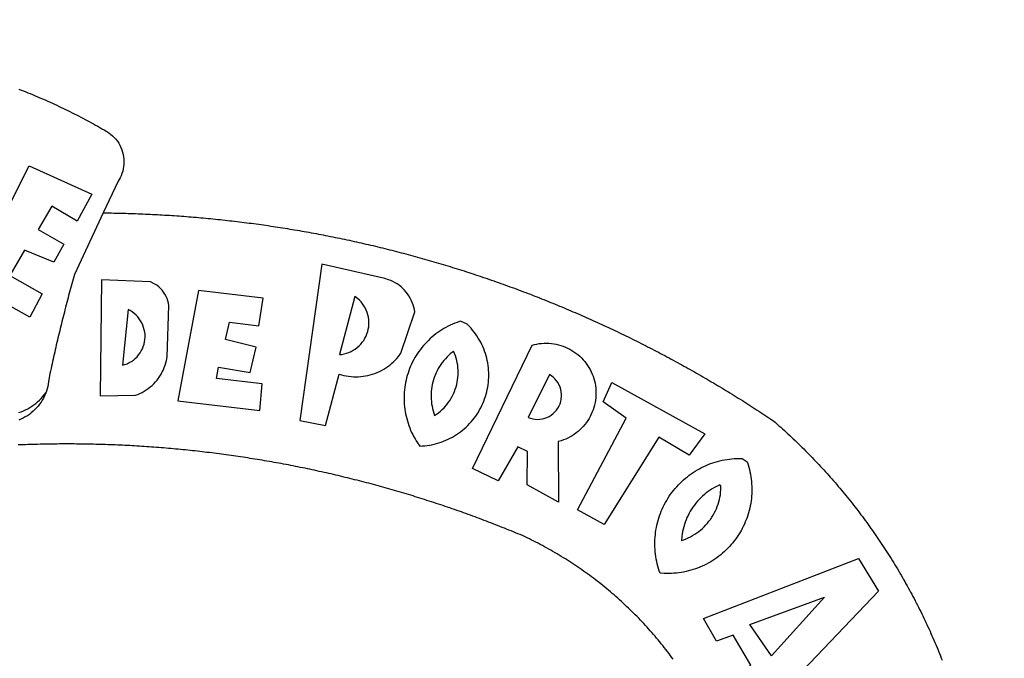
# Model space of a CAD drawing. Extents: x 181818 to 182115, y 1672229 to 1672649.
# Drawn here: x 181973 to 181979, y 1672286 to 1672290 of the extents above; entities that cross this region are included whole.
import ezdxf

# ---------------------------------------------------------------- set-up
doc = ezdxf.new("R2010")
doc.units = 0
doc.header["$LTSCALE"] = 5
doc.header["$MEASUREMENT"] = 0
doc.linetypes.add('DASHED2', pattern=[0.375, 0.25, -0.125])
for name, color, linetype in [('BRAZAO', 7, 'CONTINUOUS'), ('T-DIVIS-EXIS', 7, 'CONTINUOUS'), ('T-MFIO-EXI', 7, 'DASHED2')]:
    doc.layers.add(name, color=color, linetype=linetype)

# ---------------------------------------------------------------- blocks, each defined once
blk = doc.blocks.new('Logo_Prefeitura')
at = {"layer": 'BRAZAO'}
for points in [[(143.93, 975), (145.37, 974.44), (146.81, 973.87), (148.25, 973.3), (149.69, 972.72), (151.12, 972.13), (152.56, 971.54), (153.99, 970.94), (155.42, 970.34), (156.84, 969.73), (158.26, 969.12), (159.69, 968.5), (161.1, 967.88), (162.52, 967.25), (163.93, 966.61), (165.34, 965.97), (166.75, 965.32), (168.16, 964.67), (169.56, 964.01), (170.96, 963.35), (172.36, 962.68), (173.76, 962), (175.15, 961.32), (176.54, 960.64), (177.93, 959.95), (179.31, 959.25), (180.69, 958.55), (182.07, 957.84), (183.45, 957.13), (184.82, 956.41), (186.19, 955.69), (187.56, 954.96), (188.92, 954.23), (190.29, 953.49), (191.64, 952.74), (193, 951.99), (194.35, 951.24), (195.71, 950.48), (197.05, 949.71), (198.4, 948.94), (200.04, 947.99), (201.35, 947.15), (202.59, 946.23), (203.77, 945.22), (204.88, 944.14), (205.91, 942.98), (206.86, 941.75), (207.72, 940.46), (208.49, 939.12), (209.16, 937.72), (209.74, 936.29), (210.22, 934.81), (210.6, 933.31), (210.87, 931.79), (211.04, 930.24), (211.1, 928.7), (211.05, 927.15), (210.9, 925.61), (210.64, 924.08), (210.28, 922.57), (209.81, 921.09), (209.25, 919.65), (208.58, 918.25), (207.38, 916.19), (197.87, 895.89)], [(150.58, 925.97), (190.56, 907.95), (181.1, 890.55), (165.05, 900.14), (165.05, 900.14), (156.34, 885.29), (172.69, 875.99), (166.23, 864.29), (147.48, 872.08), (147.48, 872.08), (138.17, 855.88), (158.72, 844.19), (150.91, 829.33), (112.36, 850.76), (150.58, 925.97)], [(197.87, 895.89), (179.4, 856.46), (178.98, 854.97), (178.57, 853.48), (178.15, 851.98), (177.74, 850.49), (177.33, 848.99), (176.93, 847.5), (176.52, 846), (176.12, 844.51), (175.72, 843.01), (175.32, 841.51), (174.93, 840.01), (174.53, 838.52), (174.14, 837.02), (173.75, 835.52), (173.37, 834.01), (172.98, 832.51), (172.6, 831.01), (172.22, 829.51), (171.84, 828), (171.47, 826.5), (171.1, 825), (170.73, 823.49), (170.36, 821.99), (169.99, 820.48), (169.63, 818.97), (169.27, 817.47), (168.91, 815.96), (168.55, 814.45), (168.2, 812.94), (167.85, 811.43), (167.5, 809.92), (167.15, 808.41), (166.8, 806.9), (166.46, 805.39), (166.12, 803.88), (165.78, 802.37), (165.45, 800.85), (165.11, 799.34), (164.78, 797.83), (164.45, 796.31), (164.13, 794.8), (163.8, 793.28), (163.48, 791.76), (162.98, 789.4), (162.84, 787.85), (162.61, 786.32), (162.31, 784.8), (161.93, 783.3), (161.47, 781.82), (161.13, 780.89)], [(197.87, 895.89), (198.39, 895.89), (199.94, 895.87), (201.49, 895.85), (203.04, 895.83), (204.59, 895.8), (206.14, 895.77), (207.69, 895.74), (209.24, 895.7), (210.78, 895.66), (212.33, 895.62), (213.88, 895.58), (215.43, 895.53), (216.98, 895.48), (218.53, 895.43), (220.08, 895.37), (221.63, 895.31), (223.18, 895.24), (224.72, 895.18), (226.27, 895.11), (227.82, 895.04), (229.37, 894.96), (230.92, 894.88), (232.46, 894.8), (234.01, 894.72), (235.56, 894.63), (237.11, 894.54), (238.65, 894.44), (240.2, 894.35), (241.75, 894.25), (243.29, 894.14), (244.84, 894.04), (246.38, 893.93), (247.93, 893.81), (249.47, 893.7), (251.02, 893.58), (252.57, 893.46), (254.11, 893.33), (255.65, 893.21), (257.2, 893.07), (258.74, 892.94), (260.29, 892.8), (261.83, 892.66), (263.37, 892.52), (264.92, 892.37), (266.46, 892.23), (268, 892.07), (269.54, 891.92), (271.09, 891.76), (272.63, 891.6), (274.17, 891.43), (275.71, 891.27), (277.25, 891.09), (278.79, 890.92), (280.33, 890.74), (281.87, 890.56), (283.41, 890.38), (284.95, 890.2), (286.48, 890.01), (288.02, 889.82), (289.56, 889.62), (291.1, 889.42), (292.63, 889.22), (294.17, 889.02), (295.7, 888.81), (297.24, 888.6), (298.78, 888.39), (300.31, 888.17), (301.84, 887.95), (303.38, 887.73), (304.91, 887.5), (306.44, 887.27), (307.98, 887.04), (309.51, 886.81), (311.04, 886.57), (312.57, 886.33), (314.1, 886.08), (315.63, 885.84), (317.16, 885.59), (318.69, 885.34), (320.22, 885.08), (321.75, 884.82), (323.27, 884.56), (324.8, 884.29), (326.33, 884.02), (327.85, 883.75), (329.38, 883.48), (330.9, 883.2), (332.43, 882.92), (333.95, 882.64), (335.47, 882.35), (337, 882.06), (338.52, 881.77), (340.04, 881.48), (341.56, 881.18), (343.08, 880.88), (344.6, 880.57), (346.12, 880.26), (347.64, 879.95), (349.16, 879.64), (350.67, 879.32), (352.19, 879), (353.71, 878.68), (355.22, 878.36), (356.73, 878.03), (358.25, 877.7), (359.76, 877.36), (361.27, 877.03), (362.79, 876.69), (364.3, 876.34), (365.81, 876), (367.32, 875.65), (368.83, 875.29), (370.34, 874.94), (371.84, 874.58), (373.35, 874.22), (374.86, 873.85), (376.36, 873.49), (377.87, 873.12), (379.37, 872.74), (380.88, 872.37), (382.38, 871.99), (383.88, 871.6), (385.38, 871.22), (386.88, 870.83), (388.38, 870.44), (389.88, 870.05), (391.38, 869.65), (392.87, 869.25), (394.37, 868.85), (395.87, 868.44), (397.36, 868.03), (398.86, 867.62), (400.35, 867.2), (401.84, 866.79), (403.33, 866.36), (404.82, 865.94), (406.31, 865.51), (407.8, 865.08), (409.29, 864.65), (410.78, 864.21), (412.26, 863.78), (413.75, 863.33), (415.23, 862.89), (416.72, 862.44), (418.2, 861.99), (419.68, 861.54), (421.16, 861.08), (422.64, 860.62), (424.12, 860.16), (425.6, 859.7), (427.08, 859.23), (428.56, 858.76), (430.03, 858.28), (431.51, 857.81), (432.98, 857.33), (434.45, 856.84), (435.92, 856.36), (437.39, 855.87), (438.86, 855.38), (440.33, 854.88), (441.8, 854.39), (443.27, 853.89), (444.73, 853.38), (446.2, 852.88), (447.66, 852.37), (449.13, 851.86), (450.59, 851.34), (452.05, 850.82), (453.51, 850.3), (454.97, 849.78), (456.42, 849.25), (457.88, 848.72), (459.34, 848.19), (460.79, 847.66), (462.24, 847.12), (463.7, 846.58), (465.15, 846.03), (466.6, 845.49), (468.05, 844.94), (469.5, 844.39), (470.94, 843.83), (472.39, 843.27), (473.83, 842.71), (475.28, 842.15), (476.72, 841.58), (478.16, 841.01), (479.6, 840.44), (481.04, 839.86), (482.48, 839.29), (483.91, 838.7), (485.35, 838.12), (486.78, 837.53), (488.22, 836.94), (489.65, 836.35), (491.08, 835.76), (492.51, 835.16), (493.94, 834.56), (495.37, 833.96), (496.79, 833.35), (498.22, 832.74), (499.64, 832.13), (501.06, 831.51), (502.49, 830.89), (503.91, 830.27), (505.32, 829.65), (506.74, 829.02), (508.16, 828.39), (509.57, 827.76), (510.99, 827.13), (512.4, 826.49), (513.81, 825.85), (515.22, 825.21), (516.63, 824.56), (518.04, 823.91), (519.44, 823.26), (520.85, 822.61), (522.25, 821.95), (523.65, 821.29), (525.06, 820.63), (526.46, 819.96), (527.85, 819.29), (529.25, 818.62), (530.65, 817.95), (532.04, 817.27), (533.43, 816.59), (534.82, 815.91), (536.22, 815.23), (537.6, 814.54), (538.99, 813.85), (540.38, 813.16), (541.76, 812.46), (543.15, 811.76), (544.53, 811.06), (545.91, 810.35), (547.29, 809.65), (548.67, 808.94), (550.04, 808.23), (551.42, 807.51), (552.79, 806.79), (554.16, 806.07), (555.53, 805.35), (556.9, 804.62), (558.27, 803.9), (559.64, 803.17), (561, 802.43), (562.37, 801.69), (563.73, 800.96), (565.09, 800.21), (566.45, 799.47), (567.8, 798.72), (569.16, 797.97), (570.52, 797.22), (571.87, 796.46), (573.22, 795.7), (574.57, 794.94), (575.92, 794.18), (577.27, 793.41), (578.61, 792.64), (579.96, 791.87), (581.3, 791.1), (582.64, 790.32), (583.98, 789.54), (585.32, 788.76), (586.65, 787.97), (587.99, 787.19), (589.32, 786.4), (590.65, 785.6), (591.98, 784.81), (593.31, 784.01), (594.64, 783.21), (595.96, 782.4), (597.29, 781.6), (598.61, 780.79), (599.93, 779.98), (601.25, 779.17), (602.57, 778.35), (603.88, 777.53), (605.2, 776.71), (606.51, 775.88), (607.82, 775.06), (609.13, 774.23), (610.43, 773.39), (611.74, 772.56), (613.04, 771.72), (614.35, 770.88), (615.65, 770.04), (616.95, 769.19), (618.24, 768.35), (619.54, 767.5), (620.83, 766.64), (622.13, 765.79), (623.42, 764.93), (624.71, 764.07), (626.44, 762.9), (627.61, 761.88), (628.78, 760.86), (629.94, 759.83), (631.09, 758.8), (632.24, 757.76), (633.39, 756.72), (634.53, 755.67), (635.67, 754.62), (636.8, 753.57), (637.94, 752.51), (639.06, 751.44), (640.18, 750.37), (641.3, 749.3), (642.42, 748.22), (643.52, 747.14), (644.63, 746.05), (645.73, 744.96), (646.83, 743.87), (647.92, 742.77), (649.01, 741.66), (650.09, 740.55), (651.17, 739.44), (652.24, 738.32), (653.31, 737.2), (654.38, 736.08), (655.44, 734.95), (656.5, 733.82), (657.55, 732.68), (658.6, 731.54), (659.64, 730.39), (660.68, 729.24), (661.71, 728.08), (662.74, 726.93), (663.77, 725.76), (664.79, 724.6), (665.81, 723.43), (666.82, 722.25), (667.82, 721.07), (668.83, 719.89), (669.82, 718.71), (670.81, 717.51), (671.8, 716.32), (672.78, 715.12), (673.76, 713.92), (674.74, 712.71), (675.71, 711.5), (676.67, 710.29), (677.63, 709.07), (678.58, 707.85), (679.53, 706.63), (680.48, 705.4), (681.42, 704.17), (682.35, 702.93), (683.28, 701.69), (684.21, 700.45), (685.13, 699.2), (686.04, 697.95), (686.95, 696.69), (687.86, 695.44), (688.76, 694.18), (689.65, 692.91), (690.54, 691.64), (691.43, 690.37), (692.31, 689.09), (693.18, 687.81), (694.05, 686.53), (694.92, 685.25), (695.78, 683.96), (696.63, 682.66), (697.48, 681.37), (698.33, 680.07), (699.17, 678.77), (700, 677.46), (700.83, 676.15), (701.66, 674.84), (702.47, 673.52), (703.29, 672.2), (704.1, 670.88), (704.9, 669.55), (705.7, 668.23), (706.49, 666.89), (707.28, 665.56), (708.06, 664.22), (708.83, 662.88), (709.61, 661.54), (710.37, 660.19), (711.13, 658.84), (711.89, 657.49), (712.64, 656.13), (713.38, 654.77), (714.12, 653.41), (714.86, 652.04), (715.58, 650.67), (716.31, 649.3), (717.03, 647.93), (717.74, 646.55), (718.44, 645.17), (719.15, 643.79), (719.84, 642.41), (720.53, 641.02), (721.22, 639.63), (721.9, 638.24), (722.57, 636.84), (723.24, 635.44), (723.9, 634.04), (724.56, 632.64), (725.21, 631.23), (725.86, 629.82), (726.5, 628.41), (727.13, 627), (727.76, 625.58), (728.38, 624.16), (729, 622.74), (729.61, 621.32), (730.22, 619.89), (730.82, 618.46), (731.42, 617.03), (732.01, 615.6), (732.59, 614.16), (733.17, 612.73), (733.74, 611.29), (734.31, 609.84)], [(337.58, 863.17), (323.62, 763.12), (339.97, 759.98), (348.69, 792.83), (348.69, 792.83), (350.18, 792.38), (351.69, 792), (353.21, 791.68), (354.75, 791.44), (356.29, 791.26), (357.84, 791.15), (359.4, 791.12), (360.95, 791.15), (362.51, 791.25), (364.05, 791.42), (365.59, 791.66), (367.11, 791.96), (368.62, 792.34), (370.12, 792.78), (371.59, 793.29), (373.03, 793.86), (374.45, 794.5), (375.84, 795.2), (377.2, 795.96), (378.52, 796.78), (379.8, 797.66), (381.04, 798.6), (382.24, 799.59), (383.4, 800.63), (384.5, 801.73), (385.56, 802.87), (386.56, 804.05), (388.16, 806.2), (397.03, 832.6), (396.77, 834.14), (396.43, 835.65), (395.99, 837.15), (395.46, 838.61), (394.84, 840.04), (394.14, 841.42), (393.35, 842.76), (392.48, 844.05), (391.53, 845.29), (390.51, 846.46), (389.42, 847.57), (388.26, 848.61), (387.04, 849.58), (385.77, 850.47), (384.44, 851.28), (383.07, 852), (381.65, 852.65), (380.2, 853.2), (377.83, 853.89), (337.58, 863.17)], [(196.74, 853.01), (195.92, 778.96), (218.43, 779.27), (219.88, 779.82), (221.3, 780.44), (222.7, 781.14), (224.05, 781.91), (225.36, 782.74), (226.63, 783.64), (227.86, 784.6), (229.03, 785.62), (230.15, 786.7), (231.21, 787.83), (232.22, 789.02), (233.16, 790.26), (234.04, 791.54), (234.86, 792.87), (235.6, 794.23), (236.28, 795.63), (236.89, 797.06), (237.42, 798.52), (237.87, 800.01), (238.26, 801.52), (238.69, 803.88), (239.76, 836.58), (239.52, 838.11), (239.16, 839.63), (238.67, 841.1), (238.05, 842.53), (237.32, 843.9), (236.47, 845.21), (235.52, 846.43), (234.46, 847.58), (233.32, 848.63), (232.08, 849.58), (230.78, 850.42), (228.06, 851.72), (196.74, 853.01)], [(300.01, 841.46), (258.82, 846.34), (258.82, 846.34), (245.59, 775.68), (297.96, 769.55), (299.47, 786.66), (270.2, 789.94), (271.56, 797.29), (271.56, 797.29), (291.81, 793.85), (295.57, 810.05), (275.92, 814.99), (278.62, 825.95), (278.62, 825.95), (297.23, 823.7), (300.01, 841.46)], [(358.74, 842.47), (348.84, 805.28), (350.39, 805.45), (351.92, 805.74), (353.42, 806.15), (354.89, 806.67), (356.31, 807.3), (357.68, 808.03), (358.99, 808.87), (360.23, 809.81), (361.4, 810.83), (362.48, 811.95), (363.48, 813.14), (364.38, 814.41), (365.19, 815.74), (365.89, 817.13), (366.48, 818.56), (366.96, 820.04), (367.33, 821.56), (367.58, 823.09), (367.71, 824.64), (367.73, 826.19), (367.62, 827.75), (367.4, 829.29), (367.06, 830.8), (366.61, 832.29), (366.04, 833.74), (365.36, 835.14), (364.58, 836.49), (363.7, 837.77), (362.73, 838.98), (361.66, 840.11), (360.52, 841.16), (358.74, 842.47)], [(213.85, 834.05), (210.18, 798.46), (211.67, 798.9), (213.12, 799.46), (214.52, 800.14), (215.86, 800.93), (217.14, 801.82), (218.33, 802.82), (219.44, 803.91), (220.46, 805.08), (221.37, 806.34), (222.19, 807.67), (222.89, 809.05), (223.47, 810.5), (223.94, 811.98), (224.28, 813.5), (224.5, 815.04), (224.59, 816.59), (224.56, 818.14), (224.39, 819.69), (224.11, 821.22), (223.69, 822.72), (223.16, 824.18), (222.51, 825.59), (221.75, 826.95), (220.88, 828.24), (219.91, 829.45), (218.84, 830.58), (217.68, 831.62), (216.44, 832.56), (215.13, 833.4), (213.85, 834.05)], [(426.39, 826.67), (425.55, 826.41), (424.08, 825.9), (422.62, 825.35), (421.19, 824.75), (419.77, 824.11), (418.37, 823.42), (417, 822.7), (415.64, 821.93), (414.31, 821.13), (413.01, 820.28), (411.73, 819.39), (410.48, 818.47), (409.25, 817.51), (408.06, 816.51), (406.9, 815.48), (405.77, 814.41), (404.67, 813.31), (403.6, 812.17), (402.57, 811.01), (401.58, 809.81), (400.62, 808.59), (399.7, 807.33), (398.82, 806.05), (397.98, 804.74), (397.17, 803.41), (396.41, 802.06), (395.69, 800.68), (395.01, 799.28), (394.37, 797.86), (393.78, 796.42), (393.23, 794.97), (392.72, 793.49), (392.26, 792.01), (391.85, 790.51), (391.47, 789), (391.15, 787.48), (390.87, 785.95), (390.64, 784.41), (390.45, 782.87), (390.31, 781.32), (390.22, 779.76), (390.18, 778.21), (390.18, 776.65), (390.23, 775.1), (390.32, 773.54), (390.46, 772), (390.65, 770.45), (390.89, 768.91), (391.17, 767.38), (391.5, 765.86), (391.87, 764.35), (392.29, 762.86), (392.75, 761.37), (393.26, 759.9), (393.81, 758.45), (394.41, 757.01), (395.05, 755.59), (395.73, 754.19), (396.46, 752.82), (397.22, 751.46), (398.03, 750.13), (398.87, 748.83), (400.3, 746.8), (401.85, 746.88), (403.4, 747), (404.95, 747.18), (406.48, 747.41), (408.01, 747.7), (409.53, 748.04), (411.04, 748.42), (412.53, 748.87), (414.01, 749.36), (415.46, 749.9), (416.9, 750.49), (418.32, 751.13), (419.72, 751.82), (421.09, 752.55), (422.43, 753.33), (423.75, 754.16), (425.04, 755.03), (426.29, 755.95), (427.52, 756.91), (428.71, 757.91), (429.87, 758.95), (430.99, 760.03), (432.07, 761.14), (433.12, 762.3), (434.12, 763.48), (435.08, 764.71), (436, 765.96), (436.88, 767.25), (437.71, 768.56), (438.5, 769.9), (439.24, 771.27), (439.93, 772.66), (440.57, 774.08), (441.17, 775.52), (441.72, 776.97), (442.21, 778.45), (442.66, 779.94), (443.05, 781.44), (443.39, 782.96), (443.68, 784.49), (443.92, 786.03), (444.1, 787.57), (444.24, 789.12), (444.31, 790.67), (444.34, 792.23), (444.31, 793.79), (444.23, 795.34), (444.09, 796.89), (443.91, 798.43), (443.66, 799.97), (443.37, 801.5), (443.03, 803.01), (442.63, 804.52), (442.18, 806.01), (441.68, 807.48), (441.13, 808.94), (440.53, 810.37), (439.88, 811.79), (439.19, 813.18), (438.45, 814.54), (437.66, 815.88), (436.82, 817.2), (435.94, 818.48), (435.02, 819.73), (434.05, 820.95), (433.05, 822.14), (432, 823.29), (430.49, 824.82), (426.39, 826.67)], [(434.04, 732.55), (472.05, 811.34), (473.56, 811.74), (475.08, 812.06), (476.61, 812.31), (478.16, 812.48), (479.71, 812.58), (481.27, 812.6), (481.27, 812.6), (482.82, 812.55), (484.37, 812.42), (485.91, 812.22), (487.44, 811.94), (488.96, 811.59), (490.46, 811.16), (491.93, 810.67), (493.38, 810.09), (494.79, 809.46), (496.18, 808.75), (497.53, 807.97), (498.84, 807.14), (500.11, 806.23), (501.33, 805.27), (502.5, 804.25), (503.63, 803.18), (504.69, 802.05), (505.71, 800.86), (506.66, 799.64), (507.56, 798.36), (508.39, 797.05), (509.15, 795.69), (509.85, 794.3), (510.48, 792.88), (511.04, 791.43), (511.53, 789.95), (511.94, 788.45), (512.29, 786.94), (512.55, 785.4), (512.75, 783.86), (512.87, 782.31), (512.91, 780.75), (512.88, 779.2), (512.77, 777.65), (512.58, 776.1), (512.32, 774.57), (511.99, 773.05), (511.58, 771.55), (511.1, 770.07), (510.55, 768.62), (509.93, 767.19), (509.24, 765.79), (508.48, 764.44), (507.66, 763.12), (506.78, 761.84), (505.83, 760.6), (504.82, 759.41), (503.76, 758.28), (502.64, 757.2), (501.48, 756.17), (500.26, 755.2), (499, 754.29), (497.69, 753.44), (496.35, 752.66), (494.97, 751.95), (493.55, 751.3), (492.11, 750.72), (490.64, 750.21), (488.84, 749.7), (488.97, 711), (468.87, 722.09), (469.03, 743.39), (462.87, 746.38), (462.87, 746.38), (450.41, 724.63), (434.04, 732.55)], [(421.84, 807.46), (421.13, 806.93), (419.93, 805.95), (418.77, 804.91), (417.66, 803.82), (416.6, 802.68), (415.59, 801.5), (414.62, 800.28), (413.72, 799.02), (412.87, 797.71), (412.08, 796.38), (411.34, 795), (410.67, 793.6), (410.06, 792.17), (409.51, 790.72), (409.02, 789.24), (408.6, 787.74), (408.25, 786.23), (407.96, 784.7), (407.74, 783.16), (407.59, 781.61), (407.5, 780.06), (407.48, 778.5), (407.53, 776.95), (407.65, 775.39), (407.83, 773.85), (408.08, 772.31), (408.4, 770.79), (408.79, 769.29), (409.24, 767.8), (409.76, 766.31), (411.04, 767.18), (412.29, 768.11), (413.49, 769.1), (414.64, 770.15), (415.74, 771.25), (416.79, 772.4), (417.78, 773.6), (418.71, 774.85), (419.58, 776.13), (420.39, 777.46), (421.14, 778.83), (421.82, 780.22), (422.44, 781.65), (422.98, 783.11), (423.46, 784.59), (423.87, 786.09), (424.2, 787.61), (424.46, 789.14), (424.65, 790.69), (424.77, 792.24), (424.81, 793.79), (424.78, 795.35), (424.67, 796.9), (424.5, 798.45), (424.24, 799.98), (423.92, 801.5), (423.52, 803.01), (423.06, 804.49), (422.52, 805.95), (421.84, 807.46)], [(143.88, 768.23), (145.34, 768.75), (146.77, 769.33), (148.18, 769.98), (149.56, 770.69), (150.9, 771.47), (152.21, 772.3), (153.48, 773.19), (154.71, 774.13), (155.9, 775.13), (157.04, 776.18), (158.13, 777.28), (159.17, 778.42), (160.16, 779.62), (161.13, 780.89)], [(483.2, 792.53), (469.48, 765.14), (470.94, 764.6), (472.45, 764.2), (473.98, 763.96), (475.53, 763.88), (477.09, 763.96), (478.63, 764.19), (480.13, 764.58), (481.59, 765.12), (482.99, 765.81), (484.31, 766.63), (485.54, 767.58), (486.66, 768.65), (487.67, 769.83), (488.56, 771.11), (489.32, 772.47), (489.93, 773.9), (490.39, 775.38), (490.7, 776.91), (490.86, 778.46), (490.85, 780.01), (490.69, 781.56), (490.38, 783.08), (489.91, 784.56), (489.29, 785.99), (488.53, 787.35), (487.64, 788.62), (486.62, 789.8), (485.49, 790.86), (483.75, 792.14), (483.2, 792.53)], [(501.12, 706.11), (532.21, 764.57), (517.51, 775.06), (523.07, 787.51), (523.07, 787.51), (582.48, 754.69), (572.57, 740.89), (553.07, 752.43), (553.07, 752.43), (518.08, 696.76), (501.12, 706.11)], [(161.13, 780.89), (160.33, 778.94), (159.65, 777.54), (158.89, 776.19), (158.07, 774.87), (157.19, 773.6), (156.24, 772.38), (155.22, 771.21), (154.15, 770.09), (153.02, 769.03), (151.84, 768.02), (150.61, 767.08), (149.33, 766.2), (148.01, 765.4), (146.65, 764.65), (145.25, 763.99), (143.82, 763.39)], [(145.07, 747.58), (143.52, 747.51)], [(562.18, 610.63), (561.26, 611.88), (560.34, 613.12), (559.4, 614.36), (558.46, 615.59), (557.51, 616.81), (556.56, 618.03), (555.59, 619.24), (554.62, 620.45), (553.64, 621.65), (552.65, 622.85), (551.66, 624.03), (550.66, 625.22), (549.65, 626.39), (548.63, 627.56), (547.61, 628.73), (546.57, 629.88), (545.54, 631.03), (544.49, 632.18), (543.44, 633.32), (542.38, 634.45), (541.31, 635.57), (540.24, 636.69), (539.16, 637.8), (538.07, 638.9), (536.98, 640), (535.87, 641.09), (534.77, 642.18), (533.65, 643.25), (532.53, 644.32), (531.4, 645.39), (530.27, 646.44), (529.13, 647.49), (527.98, 648.53), (526.83, 649.57), (525.66, 650.59), (524.5, 651.61), (523.32, 652.63), (522.14, 653.63), (520.96, 654.63), (519.77, 655.62), (518.57, 656.6), (517.37, 657.58), (516.15, 658.55), (514.94, 659.51), (513.72, 660.46), (512.49, 661.41), (511.25, 662.34), (510.01, 663.27), (508.77, 664.2), (507.52, 665.11), (506.26, 666.02), (505, 666.92), (503.73, 667.81), (502.46, 668.69), (501.18, 669.56), (499.89, 670.43), (498.6, 671.29), (497.31, 672.14), (496.01, 672.99), (494.7, 673.82), (493.39, 674.65), (492.07, 675.46), (490.75, 676.28), (489.43, 677.08), (488.1, 677.87), (486.76, 678.66), (485.42, 679.43), (484.07, 680.2), (482.72, 680.96), (481.37, 681.72), (480.01, 682.46), (478.64, 683.19), (477.27, 683.92), (475.9, 684.64), (474.52, 685.35), (473.14, 686.05), (471.75, 686.74), (470.36, 687.42), (468.97, 688.1), (467.57, 688.76), (465.84, 689.57), (464.41, 690.17), (462.98, 690.77), (461.55, 691.36), (460.11, 691.95), (458.68, 692.53), (457.24, 693.11), (455.8, 693.69), (454.37, 694.27), (452.93, 694.85), (451.48, 695.42), (450.04, 695.98), (448.6, 696.55), (447.16, 697.11), (445.71, 697.67), (444.26, 698.23), (442.82, 698.78), (441.37, 699.33), (439.92, 699.88), (438.47, 700.42), (437.01, 700.96), (435.56, 701.5), (434.11, 702.04), (432.65, 702.57), (431.19, 703.1), (429.74, 703.62), (428.28, 704.15), (426.82, 704.67), (425.36, 705.19), (423.89, 705.7), (422.43, 706.21), (420.97, 706.72), (419.5, 707.23), (418.04, 707.73), (416.57, 708.23), (415.1, 708.72), (413.63, 709.22), (412.16, 709.71), (410.69, 710.19), (409.22, 710.68), (407.74, 711.16), (406.27, 711.64), (404.79, 712.11), (403.32, 712.58), (401.84, 713.05), (400.36, 713.52), (398.88, 713.98), (397.4, 714.44), (395.92, 714.9), (394.44, 715.35), (392.96, 715.8), (391.47, 716.25), (389.99, 716.7), (388.5, 717.14), (387.02, 717.58), (385.53, 718.01), (384.04, 718.44), (382.55, 718.87), (381.06, 719.3), (379.57, 719.72), (378.08, 720.14), (376.59, 720.56), (375.09, 720.97), (373.6, 721.38), (372.1, 721.79), (370.61, 722.2), (369.11, 722.6), (367.61, 723), (366.11, 723.39), (364.61, 723.79), (363.11, 724.18), (361.61, 724.56), (360.11, 724.94), (358.61, 725.33), (357.11, 725.7), (355.6, 726.08), (354.1, 726.45), (352.59, 726.81), (351.09, 727.18), (349.58, 727.54), (348.07, 727.9), (346.56, 728.25), (345.05, 728.61), (343.54, 728.96), (342.03, 729.3), (340.52, 729.64), (339.01, 729.98), (337.5, 730.32), (335.98, 730.65), (334.47, 730.99), (332.95, 731.31), (331.44, 731.64), (329.92, 731.96), (328.4, 732.28), (326.89, 732.59), (325.37, 732.9), (323.85, 733.21), (322.33, 733.52), (320.81, 733.82), (319.29, 734.12), (317.77, 734.41), (316.25, 734.71), (314.72, 735), (313.2, 735.28), (311.68, 735.57), (310.15, 735.85), (308.63, 736.13), (307.1, 736.4), (305.58, 736.67), (304.05, 736.94), (302.52, 737.2), (301, 737.47), (299.47, 737.72), (297.94, 737.98), (296.41, 738.23), (294.88, 738.48), (293.35, 738.73), (291.82, 738.97), (290.29, 739.21), (288.76, 739.44), (287.22, 739.68), (285.69, 739.91), (284.16, 740.14), (282.62, 740.36), (281.09, 740.58), (279.56, 740.8), (278.02, 741.01), (276.49, 741.22), (274.95, 741.43), (273.41, 741.64), (271.88, 741.84), (270.34, 742.04), (268.8, 742.23), (267.27, 742.42), (265.73, 742.61), (264.19, 742.8), (262.65, 742.98), (261.11, 743.16), (259.57, 743.34), (258.03, 743.51), (256.49, 743.68), (254.95, 743.85), (253.41, 744.01), (251.87, 744.17), (250.32, 744.33), (248.78, 744.49), (247.24, 744.64), (245.7, 744.78), (244.15, 744.93), (242.61, 745.07), (241.07, 745.21), (239.52, 745.34), (237.98, 745.48), (236.43, 745.61), (234.89, 745.73), (233.34, 745.85), (231.8, 745.97), (230.25, 746.09), (228.71, 746.2), (227.16, 746.31), (225.62, 746.42), (224.07, 746.52), (222.52, 746.62), (220.98, 746.72), (219.43, 746.81), (217.88, 746.9), (216.33, 746.99), (214.79, 747.08), (213.24, 747.16), (211.69, 747.24), (210.14, 747.31), (208.6, 747.38), (207.05, 747.45), (205.5, 747.52), (203.95, 747.58), (202.4, 747.64), (200.85, 747.69), (199.3, 747.75), (197.75, 747.79), (196.21, 747.84), (194.66, 747.88), (193.11, 747.92), (191.56, 747.96), (190.01, 747.99), (188.46, 748.02), (186.91, 748.05), (185.36, 748.07), (183.81, 748.1), (182.26, 748.11), (180.71, 748.13), (179.16, 748.14), (177.61, 748.15), (176.06, 748.15), (174.51, 748.15), (174.51, 748.15), (172.96, 748.15), (171.41, 748.15), (169.86, 748.14), (168.31, 748.13), (166.76, 748.11), (165.21, 748.1), (163.66, 748.07), (162.11, 748.05), (160.56, 748.02), (159.01, 747.99), (157.46, 747.96), (155.91, 747.92), (154.36, 747.88), (152.82, 747.84), (151.27, 747.79), (149.72, 747.74), (148.17, 747.69), (146.62, 747.64), (145.07, 747.58)], [(609.55, 736.73), (609.71, 736.29), (610.19, 734.81), (610.63, 733.32), (611.02, 731.81), (611.37, 730.3), (611.67, 728.77), (611.94, 727.24), (612.15, 725.7), (612.32, 724.15), (612.45, 722.6), (612.53, 721.05), (612.57, 719.49), (612.56, 717.94), (612.51, 716.38), (612.41, 714.83), (612.26, 713.28), (612.08, 711.74), (611.84, 710.2), (611.56, 708.67), (611.24, 707.14), (610.88, 705.63), (610.47, 704.13), (610.01, 702.64), (609.52, 701.17), (608.98, 699.71), (608.4, 698.27), (607.78, 696.84), (607.11, 695.43), (606.41, 694.05), (605.67, 692.68), (604.89, 691.34), (604.06, 690.02), (603.2, 688.72), (602.31, 687.45), (601.37, 686.2), (600.41, 684.98), (599.4, 683.8), (598.37, 682.64), (597.29, 681.51), (596.19, 680.41), (595.06, 679.35), (593.89, 678.32), (592.7, 677.32), (591.47, 676.36), (590.22, 675.43), (588.95, 674.54), (587.65, 673.69), (586.32, 672.88), (584.97, 672.1), (583.6, 671.37), (582.21, 670.67), (580.8, 670.01), (579.37, 669.4), (577.92, 668.83), (576.46, 668.3), (574.98, 667.81), (573.49, 667.37), (571.99, 666.97), (570.48, 666.61), (568.95, 666.3), (567.42, 666.03), (565.88, 665.8), (564.34, 665.62), (562.79, 665.49), (561.23, 665.4), (559.68, 665.35), (558.12, 665.35), (556.57, 665.4), (553.93, 665.58), (553.42, 667.05), (552.95, 668.53), (552.51, 670.02), (552.13, 671.53), (551.78, 673.05), (551.48, 674.57), (551.22, 676.11), (551.01, 677.65), (550.84, 679.19), (550.71, 680.74), (550.63, 682.3), (550.59, 683.85), (550.6, 685.41), (550.65, 686.96), (550.74, 688.52), (550.88, 690.06), (551.06, 691.61), (551.29, 693.15), (551.56, 694.68), (551.88, 696.2), (552.24, 697.72), (552.64, 699.22), (553.08, 700.71), (553.57, 702.19), (554.1, 703.65), (554.66, 705.1), (555.28, 706.53), (555.93, 707.94), (556.62, 709.34), (557.35, 710.71), (558.12, 712.06), (558.92, 713.39), (559.77, 714.7), (560.65, 715.98), (561.57, 717.24), (562.52, 718.46), (563.51, 719.66), (564.53, 720.84), (565.59, 721.98), (566.68, 723.09), (567.8, 724.18), (568.94, 725.22), (570.12, 726.24), (571.33, 727.22), (572.56, 728.17), (573.82, 729.08), (575.11, 729.95), (576.42, 730.79), (577.76, 731.59), (579.11, 732.35), (580.49, 733.08), (581.89, 733.76), (583.3, 734.4), (584.74, 735.01), (586.19, 735.57), (587.65, 736.09), (589.13, 736.56), (590.63, 737), (592.13, 737.39), (593.65, 737.74), (595.17, 738.05), (596.71, 738.31), (598.25, 738.53), (599.79, 738.71), (601.34, 738.84), (602.9, 738.92), (604.45, 738.97), (604.45, 738.97), (606.49, 738.95), (609.55, 736.73)], [(592.16, 722.01), (591.4, 721.67), (590, 720.99), (588.63, 720.25), (587.29, 719.47), (585.98, 718.63), (584.7, 717.75), (583.45, 716.82), (582.24, 715.84), (581.07, 714.82), (579.94, 713.75), (578.84, 712.64), (577.8, 711.49), (576.79, 710.3), (575.83, 709.08), (574.92, 707.82), (574.06, 706.53), (573.24, 705.2), (572.48, 703.85), (571.77, 702.46), (571.11, 701.05), (570.5, 699.62), (569.95, 698.17), (569.45, 696.69), (569.01, 695.2), (568.63, 693.69), (568.3, 692.17), (568.03, 690.64), (567.82, 689.1), (567.6, 686.44), (569.07, 686.94), (570.52, 687.51), (571.94, 688.14), (573.33, 688.83), (574.7, 689.58), (576.03, 690.39), (577.32, 691.25), (578.58, 692.17), (579.79, 693.14), (580.96, 694.16), (582.09, 695.23), (583.17, 696.35), (584.2, 697.52), (585.18, 698.72), (586.11, 699.97), (586.99, 701.26), (587.8, 702.58), (588.56, 703.94), (589.27, 705.33), (589.91, 706.75), (590.49, 708.19), (591.01, 709.65), (591.46, 711.14), (591.85, 712.65), (592.18, 714.17), (592.44, 715.7), (592.63, 717.25), (592.76, 718.8), (592.82, 721.4), (592.16, 722.01)], [(581.69, 636.53), (680.75, 674.94), (680.75, 674.94), (693.49, 653.95), (619.03, 575.76), (604.18, 597.95), (611.99, 606.81), (600.59, 626), (600.59, 626), (590.08, 622.1), (581.69, 636.53)], [(611.39, 632.79), (658.98, 650.18), (658.98, 650.18), (625.2, 612.66), (611.39, 632.79)]]:
    blk.add_lwpolyline(points, dxfattribs=at)

msp = doc.modelspace()

# ---------------------------------------------------------------- linework, layer by layer
at = {"layer": 'T-MFIO-EXI', "ltscale": 10}
msp.add_spline([(182012.8943, 1672629.0704), (181990.5353, 1672518.9927), (181985.64, 1672497.2371), (181977.7303, 1672471.7975), (181959.0269, 1672429.6651), (181952.4642, 1672417.9971), (181938.477, 1672392.086), (181880.8085, 1672293.2407), (181877.5174, 1672287.8893), (181865.0279, 1672268.5093)], degree=3, dxfattribs=at)

# ---------------------------------------------------------------- block references
at = {"layer": 'T-DIVIS-EXIS', "linetype": 'Continuous', "xscale": 0.009945506928488612, "yscale": 0.009945506928488612, "zscale": 0.00994550699641468}
msp.add_blockref('Logo_Prefeitura', (181971.4748, 1672280.0259), dxfattribs=at)

doc.saveas('drawing.dxf')
